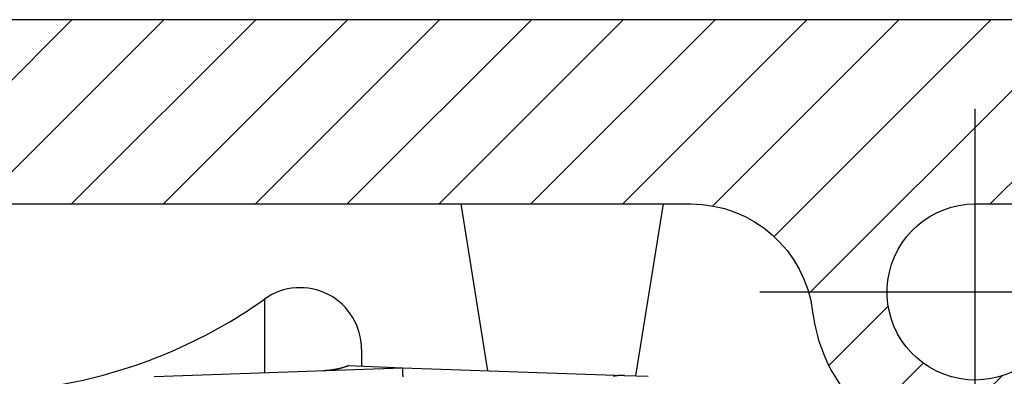
# Model space of a CAD drawing. Units: millimetres. Extents: x -3221 to 5220, y -2992 to 2395.
# Drawn here: x 5084 to 5108, y 2186 to 2195 of the extents above; entities that cross this region are included whole.
import ezdxf

# ---------------------------------------------------------------- set-up
doc = ezdxf.new("R2010")
doc.units = ezdxf.units.MM
doc.linetypes.add('ACAD_ISO10W100', pattern=[18, 12, -3, 0, -3])
doc.linetypes.add('AM_DIN_G_W050', pattern=[13.75, 9.75, -1.5, 1, -1.5])
for name, color, linetype in [('centerline-Mittellinie', 92, 'AM_DIN_G_W050'), ('dimension-Bemassung', 5, 'Continuous'), ('hatching-Schraffur', 5, 'Continuous'), ('outline-Körperkante', 7, 'Continuous')]:
    doc.layers.add(name, color=color, linetype=linetype)

# ---------------------------------------------------------------- blocks, each defined once
blk = doc.blocks.new('WinDrive2201_LR12_Drive')
at = {"layer": 'outline-Körperkante'}
for p, q in [((11.923, 46), (12.575, 41.927)), ((16.205, 41.801), (16.877, 46)), ((7.13, 43.678), (7.13, 41.883)), ((9.5, 42.455), (9.5, 42.034)), ((4.43, 41.788), (10.5, 42)), ((9.186, 42.053), (9.165, 42.045)), ((9.186, 42.053), (10.5, 42)), ((10.5, 42), (15.929, 41.81)), ((10.5, 42), (10.502, 41.999)), ((12.43, 41.933), (12.43, 41.933)), ((13, 41.913), (13, 41.913)), ((15.929, 41.81), (16.501, 41.79))]:
    blk.add_line(p, q, dxfattribs=at)
for centre, radius, start, end in [((8, 42.455), 1.5, 0, 125.4302), ((0, 53.7), 12.3, 280.2984, 305.4302), ((8.381, 46.028), 4.1, 272.6364, 273.2711), ((8.54, 43.485), 1.551, 272.7708, 274.055), ((8.529, 43.665), 1.732, 273.99, 274.7417), ((8.186, 47.054), 5.139, 275.4353, 275.6342), ((8.487, 44.015), 2.085, 275.5917, 276.1351), ((8.536, 43.636), 1.702, 275.8772, 276.5872), ((8.504, 43.902), 1.971, 276.6043, 277.2065), ((8.481, 44.062), 2.132, 277.2771, 277.8271), ((8.497, 43.939), 2.008, 277.8589, 278.4483), ((8.506, 43.897), 1.965, 278.3715, 278.9786), ((8.499, 43.929), 1.997, 279.0277, 279.626), ((8.497, 43.944), 2.013, 279.62, 280.215), ((8.499, 43.933), 2.002, 280.212, 280.8128), ((8.5, 43.931), 1.999, 280.8107, 281.4144), ((8.499, 43.932), 2.001, 281.4116, 282.0166), ((8.499, 43.935), 2.004, 282.0088, 282.6149), ((8.498, 43.933), 2.002, 282.6539, 283.2626), ((8.499, 43.934), 2.003, 283.223, 283.8332), ((8.498, 43.934), 2.003, 283.8665, 284.4787), ((8.499, 43.936), 2.004, 284.4544, 285.0681), ((8.498, 43.934), 2.003, 285.0965, 285.7124), ((8.498, 43.936), 2.005, 285.6842, 286.3013), ((8.497, 43.937), 2.006, 286.3189, 286.9377), ((8.498, 43.936), 2.005, 286.9398, 287.5605), ((8.5, 43.93), 1.998, 287.5487, 288.1732), ((8.497, 43.939), 2.008, 288.1813, 288.8047), ((8.489, 43.961), 2.031, 288.8046, 289.4223), ((10.499, 41.996), 0.004, 354.44, 52.7682), ((10.481, 41.987), 0.0234, 6.3096, 21.5843), ((10.425, 41.972), 0.0819, 6.4254, 12.4775), ((10.316, 41.952), 0.193, 5.1144, 8.4827), ((10.121, 41.928), 0.389, 4.1015, 6.1612), ((9.827, 41.901), 0.684, 3.1929, 4.5988), ((9.401, 41.87), 1.111, 2.5493, 3.5565), ((8.855, 41.841), 1.658, 1.9426, 2.7164), ((8.138, 41.81), 2.375, 1.4999, 2.1056), ((7.282, 41.782), 3.232, 1.1072, 1.6021), ((12.43, 41.933), 0, 0, 0), ((12.43, 41.932), 0.000169, 88.3018, 91.6982), ((12.43, 41.933), 0.000157, 178.1768, 181.8232), ((12.43, 41.933), 0, 0, 0), ((12.43, 41.932), 0.000197, 132.9449, 137.0551), ((12.43, 41.933), 0, 0, 0), ((12.43, 41.933), 0.000128, 177.7657, 182.2343), ((12.43, 41.933), 0, 0, 0), ((12.43, 41.933), 0.000124, 177.6819, 182.3181), ((12.43, 41.933), 0, 0, 0), ((12.43, 41.932), 0.000178, 132.7174, 137.2826), ((12.43, 41.933), 0, 0, 0), ((12.43, 41.933), 0.000134, 177.861, 182.139), ((12.43, 41.933), 0.000198, 222.957, 227.043), ((12.43, 41.933), 0, 0, 0), ((12.43, 41.933), 0.00016, 178.2067, 181.7933), ((12.43, 41.933), 0, 0, 0), ((12.43, 41.933), 0.00018, 178.4045, 181.5955), ((12.431, 41.933), 0.0002, 178.5698, 181.4302), ((12.43, 41.933), 0.000231, 268.7611, 271.2389), ((12.431, 41.933), 0.000227, 178.7359, 181.2641), ((12.431, 41.933), 0.000294, 223.6229, 226.3771), ((12.43, 41.933), 0, 0, 0), ((12.431, 41.933), 0.000921, 179.6889, 180.3111), ((12.431, 41.933), 0.000332, 223.7779, 226.2221), ((12.431, 41.933), 0.000225, 223.1959, 226.8041), ((12.431, 41.933), 0.000828, 205.7915, 207.3386), ((6.232, 41.757), 4.282, 0.7524, 1.1611), ((5.055, 41.736), 5.46, 0.465, 0.8131), ((15.908, 40.278), 1.534, 98.538, 99.7062), ((15.863, 40.566), 1.243, 96.9752, 98.4486), ((15.913, 40.284), 1.529, 96.428, 97.5519), ((16.273, 37.147), 4.687, 96.1723, 96.5034), ((15.861, 40.628), 1.182, 92.7921, 94.4873), ((15.855, 40.783), 1.027, 89.8498, 92.8755), ((15.91, 39.024), 2.786, 89.5963, 91.0626)]:
    blk.add_arc(centre, radius, start, end, dxfattribs=at)
blk = doc.blocks.new('407044_WD2201_Kämpferprofil')
at = {"layer": 'hatching-Schraffur'}
h = blk.add_hatch(dxfattribs=at)
h.set_pattern_fill('ANSI31', color=256, scale=0.5, style=0)
h.set_pattern_definition([(45, (0, 100), (-1.122532, 1.122532), [])])
h.paths.add_polyline_path([(9.506, 79.134), (9.006, 80), (9.506, 80.866), (9.506, 95.5), (39.052, 95.5, -0.332369), (41.929, 93.35), (43.85, 93.35, -0.414214), (46, 95.5), (56.463, 95.5, -0.382162), (59.445, 92.831), (59.562, 91.779, 0.382162), (61.549, 90), (67, 90), (67, 97), (64.7, 97), (64.7, 92.5), (62.5, 92.5), (62, 97), (62, 99), (60, 99), (60, 100), (0, 100), (0, 97), (0.5, 93), (2.3, 93), (2.306, 97), (5.006, 97), (5.006, 64.326), (5.006, 49.32, 0.176327), (6.176, 46.106), (6.767, 45.401, -0.339454), (6.82, 44.185), (5.736, 42.636, 0.459471), (5.856, 42.197), (11.453, 39.587, 0.107142), (13.006, 39.25), (13.006, 40.85, -1.208029), (13.795, 45), (18.467, 45, 0.57735), (19.506, 45), (23.506, 45, 0.411525), (24.321, 44.778), (29.506, 47.771), (29.506, 50), (23.955, 50, 0.816497), (19.056, 50), (12.506, 50), (12.506, 51), (9.506, 51), (9.506, 64.134), (9.006, 65), (9.506, 65.866)])
h.paths.add_polyline_path([(43.85, 93.35), (41.929, 93.35, -0.041408), (42.03, 92.864, 0.378993), (46, 89.35), (46, 91.2, -0.414214)], flags=17)
h.paths.add_polyline_path([(48.807, 90.5), (50, 90.5), (50, 92.5), (47.975, 92.5, -0.299597), (46, 91.2), (46, 89.35, 0.196923)], flags=17)
h.paths.add_polyline_path([(14.812, 41.834, -0.254686), (13.006, 40.85), (13.006, 39.25, 0.254686), (16.156, 40.966, 1)], flags=17)
at = {"layer": 'centerline-Mittellinie', "linetype": 'ACAD_ISO10W100'}
blk.add_line((46, 87.92), (46, 97.824), dxfattribs=at)
at = {"layer": 'centerline-Mittellinie'}
blk.add_line((40.736, 93.35), (51.49, 93.35), dxfattribs=at)
at = {"layer": 'outline-Körperkante'}
blk.add_lwpolyline([(9.506, 95.5), (39.052, 95.5, -0.378993), (42.03, 92.864, 0.622365), (48.807, 90.5), (50, 90.5), (50, 92.5), (47.975, 92.5, -1.8555), (46, 95.5), (56.463, 95.5, -0.382162), (59.445, 92.831), (59.562, 91.779, 0.382162), (61.549, 90), (67, 90), (67, 97), (64.7, 97), (64.7, 92.5), (62.5, 92.5), (62, 97), (62, 99), (60, 99), (60, 100), (0, 100)], format="xyb", dxfattribs=at)
blk = doc.blocks.new('SR_WD2201_Tel_LR12_Antriebsquerschnitt_H100')
at = {"layer": 'dimension-Bemassung'}
blk.add_blockref('WinDrive2201_LR12_Drive', (83, 49.5), dxfattribs=at)
at = {"layer": 'outline-Körperkante'}
blk.add_blockref('407044_WD2201_Kämpferprofil', (61.494, 0), dxfattribs=at)
blk = doc.blocks.new('SR_WD2201_Tel_OF_LR12_Sturz_WBWB')
at = {"layer": 'outline-Körperkante'}
blk.add_blockref('SR_WD2201_Tel_LR12_Antriebsquerschnitt_H100', (0, 0), dxfattribs=at)
blk = doc.blocks.new('SR_WD2201_Tel_OF_LR12_Sturz_kpl')
at = {"layer": 'dimension-Bemassung'}
blk.add_blockref('SR_WD2201_Tel_OF_LR12_Sturz_WBWB', (0, 0), dxfattribs=at)

msp = doc.modelspace()

# ---------------------------------------------------------------- block references
at = {"layer": 'centerline-Mittellinie'}
msp.add_blockref('SR_WD2201_Tel_OF_LR12_Sturz_kpl', (5000, 2095), dxfattribs=at)

doc.saveas('drawing.dxf')
